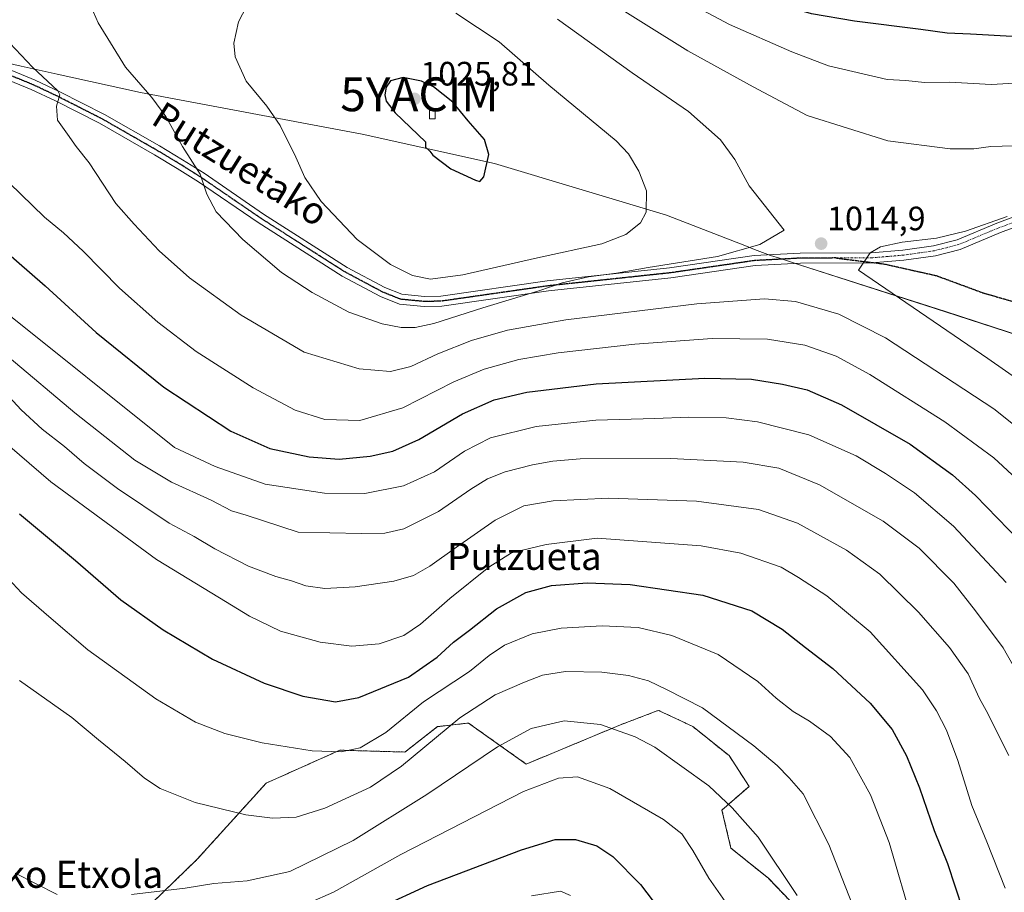
# Model space of a CAD drawing. Units: metres. Extents: x 606871 to 610301, y 4766282 to 4768649.
# Drawn here: x 608292 to 608584, y 4767884 to 4768142 of the extents above; entities that cross this region are included whole.
import ezdxf
from ezdxf.enums import TextEntityAlignment as Align

# ---------------------------------------------------------------- set-up
doc = ezdxf.new("R2010")
doc.units = ezdxf.units.M
doc.header["$MEASUREMENT"] = 0
for name, pattern in [('TRAZO_Y_PUNTO', [1, 0.5, -0.25, 0, -0.25]), ('TRAZOS', [0.75, 0.5, -0.25]), ('TRAZOS2', [0.375, 0.25, -0.125]), ('TRAZOSX2', [1.5, 1, -0.5])]:
    doc.linetypes.add(name, pattern=pattern)
doc.layers.get('0').update_dxf_attribs({"lineweight": 5})
for name, color, linetype, lineweight in [('Arbolado forestal', 92, 'TRAZOS', 0), ('Arbolado forestal CxS', 92, 'Continuous', 0), ('Camino', 19, 'Continuous', 0), ('Camino Cxs', 19, 'Continuous', 0), ('Camino eje', 39, 'TRAZO_Y_PUNTO', 13), ('Carátula', 7, 'Continuous', 5), ('Comarca', 2, 'Continuous', 13), ('Comarca CxS', 133, 'Continuous', 0), ('Curva de nivel maestra', 36, 'Continuous', 30), ('Curva de nivel normal', 36, 'Continuous', 0), ('Edificación ligera', 1, 'Continuous', 0), ('Edificación ligera Cxs', 1, 'Continuous', 0), ('Municipio', 9, 'Continuous', 13), ('Municipio CxS', 142, 'Continuous', 0), ('Pastizal CxS', 92, 'Continuous', 0), ('Punto de cota en terreno', 7, 'Continuous', 0), ('Ruta', 19, 'TRAZOS2', 30), ('Rótulo de punto de cota en terreno', 19, 'Continuous', 0), ('Senda', 19, 'TRAZOSX2', 0), ('Texto cartográfico', 19, 'Continuous', 0), ('Yacimiento arqueológico puntual', 7, 'Continuous', 0)]:
    doc.layers.add(name, color=color, linetype=linetype, lineweight=lineweight)
doc.styles.add('Arial', font='txt', dxfattribs={"height": 0.2})

# ---------------------------------------------------------------- blocks, each defined once
blk = doc.blocks.new('*U152')
at = {"layer": 'Arbolado forestal CxS', "color": 92, "linetype": 'Continuous', "lineweight": 0}
blk.add_polyline3d([(608328.1, 4767877.89, 959.25), (608344.72, 4767893.97, 961.68), (608365.09, 4767916.48, 967.08), (608386.9, 4767926.24, 970), (608406.2, 4767925.7, 966.04), (608415.85, 4767933.21, 965.62), (608423.99, 4767934.17, 963.82), (608424.5, 4767934.23, 963.71), (608424.96, 4767934.28, 963.61), (608442.08, 4767922.13, 957.03), (608469.99, 4767933.75, 960.38), (608479.31, 4767937.3, 962.44), (608479.96, 4767937.55, 962.57), (608481.24, 4767938.04, 962.81), (608486.59, 4767935.5, 962.74), (608487.06, 4767935.28, 962.74), (608488.49, 4767934.61, 962.73), (608491.43, 4767933.21, 962.71), (608502.15, 4767924.63, 962.57), (608508.05, 4767915.51, 961.77), (608500.01, 4767908.54, 959.23), (608502.69, 4767897.27, 957.31), (608513.75, 4767888.33, 958.71), (608526.62, 4767874.92, 959.83)], dxfattribs=at)
blk = doc.blocks.new('*U155')
at = {"layer": 'Curva de nivel normal', "color": 36, "linetype": 'Continuous', "lineweight": 0}
blk.add_polyline3d([(608286.61, 4768033.47, 985), (608292.61, 4768026.96, 985), (608298.84, 4768021.23, 985), (608305.44, 4768016.12, 985), (608311.22, 4768011.13, 985), (608321.08, 4768003.66, 985), (608336.36, 4767993.39, 985), (608343.76, 4767989.45, 985), (608349.89, 4767985.86, 985), (608359.92, 4767980.73, 985), (608367.94, 4767977.68, 985), (608372.63, 4767976.39, 985), (608376.83, 4767974.9, 985), (608382.52, 4767974.12, 985), (608391.49, 4767974.62, 985), (608402.92, 4767976.22, 985), (608408.72, 4767977.98, 985), (608413.55, 4767980.73, 985), (608421.44, 4767986.35, 985), (608432.85, 4767994.29, 985), (608441.34, 4767998.52, 985), (608450.09, 4768000.04, 985), (608466.4, 4768000.84, 985), (608492.48, 4767999.92, 985), (608510.88, 4767997.46, 985), (608522.36, 4767993.46, 985), (608536.86, 4767985.47, 985), (608546.77, 4767978.38, 985), (608558.15, 4767967.1, 985), (608567.38, 4767956.66, 985), (608572.88, 4767948.84, 985), (608576.21, 4767941.51, 985), (608578.22, 4767937.98, 985), (608584.95, 4767924.7, 985)], dxfattribs=at)
blk = doc.blocks.new('*U162')
at = {"layer": 'Curva de nivel normal', "color": 36, "linetype": 'Continuous', "lineweight": 0}
blk.add_polyline3d([(608584.4, 4768084.19, 1015), (608572.11, 4768079.84, 1015), (608563.54, 4768077.81, 1015), (608553.36, 4768076.57, 1015), (608546.96, 4768075.23, 1015), (608543.92, 4768073.47, 1015), (608540.48, 4768068.34, 1015), (608578.75, 4768042.21, 1015), (608589.18, 4768034.89, 1015)], dxfattribs=at)
blk = doc.blocks.new('*U176')
at = {"layer": 'Curva de nivel normal', "color": 36, "linetype": 'Continuous', "lineweight": 0}
for points in [[(608586.33, 4768105.13, 1010), (608579.65, 4768104.91, 1010), (608574.57, 4768104.24, 1010), (608567.52, 4768104.2, 1010), (608549.14, 4768106.62, 1010), (608525.24, 4768114.09, 1010), (608509.24, 4768122.57, 1010), (608489.88, 4768133.23, 1010), (608464.46, 4768149.17, 1010), (608434.92, 4768166.13, 1010), (608420.04, 4768172.73, 1010), (608401.96, 4768177.53, 1010), (608369.6, 4768184.48, 1010), (608350.27, 4768189.39, 1010), (608327.3, 4768194.8, 1010), (608305.4, 4768197.87, 1010), (608288.22, 4768197, 1010)], [(608289.28, 4768135.51, 1010), (608295.99, 4768128.38, 1010), (608303.48, 4768121.37, 1010), (608304.07, 4768120.18, 1010), (608303.04, 4768116.87, 1010), (608303.38, 4768112.65, 1010), (608306.33, 4768108.56, 1010), (608308.84, 4768104.91, 1010), (608312.73, 4768100.04, 1010), (608320.58, 4768088, 1010), (608326, 4768081.9, 1010), (608333.42, 4768073.99, 1010), (608342.45, 4768066.02, 1010), (608357.75, 4768055, 1010), (608376.41, 4768044.08, 1010), (608392.6, 4768039.14, 1010), (608401.96, 4768038.35, 1010), (608407.93, 4768039.78, 1010), (608415.95, 4768043.54, 1010), (608425.86, 4768047.48, 1010), (608436.5, 4768050.57, 1010), (608453.8, 4768053.56, 1010), (608492.55, 4768058.36, 1010), (608512.57, 4768059.81, 1010), (608521.82, 4768059, 1010), (608534.57, 4768055.32, 1010), (608548.39, 4768048.26, 1010), (608580.47, 4768027.23, 1010), (608591.7, 4768018.28, 1010)]]:
    blk.add_polyline3d(points, dxfattribs=at)
blk = doc.blocks.new('*U180')
at = {"layer": 'Curva de nivel normal', "color": 36, "linetype": 'Continuous', "lineweight": 0}
blk.add_polyline3d([(608363.44, 4767874.72, 955), (608385.04, 4767884.21, 955), (608404.99, 4767895.37, 955), (608441.26, 4767913.99, 955), (608451.61, 4767917.94, 955), (608457.23, 4767918.36, 955), (608466.88, 4767914.88, 955), (608482.74, 4767905.69, 955), (608488.17, 4767901.46, 955), (608491.4, 4767896.52, 955), (608496.1, 4767888.41, 955), (608503.03, 4767878.49, 955)], dxfattribs=at)
blk = doc.blocks.new('*U183')
at = {"layer": 'Curva de nivel normal', "color": 36, "linetype": 'Continuous', "lineweight": 0}
blk.add_polyline3d([(608292.09, 4767946.83, 965), (608307.61, 4767935.96, 965), (608315.47, 4767929.35, 965), (608323.35, 4767922.89, 965), (608329.1, 4767917.93, 965), (608333.75, 4767914.91, 965), (608344.05, 4767910.77, 965), (608359.07, 4767907.14, 965), (608366.99, 4767906.11, 965), (608374.01, 4767906.44, 965), (608382.49, 4767909.12, 965), (608395.98, 4767915.3, 965), (608405.16, 4767921.49, 965), (608422.48, 4767935.86, 965), (608432.88, 4767942.58, 965), (608441.55, 4767946.4, 965), (608446.91, 4767948.43, 965), (608453.73, 4767949.51, 965), (608464.5, 4767949.32, 965), (608472.36, 4767948.36, 965), (608478.24, 4767946.74, 965), (608483.62, 4767944.25, 965), (608494.27, 4767938.74, 965), (608509.44, 4767927.56, 965), (608516.32, 4767921.73, 965), (608519.88, 4767918.04, 965), (608524.07, 4767913.36, 965), (608531.7, 4767898.33, 965), (608541.51, 4767873.15, 965)], dxfattribs=at)
blk = doc.blocks.new('*U190')
at = {"layer": 'Curva de nivel normal', "color": 36, "linetype": 'Continuous', "lineweight": 0}
blk.add_polyline3d([(608284.9, 4767981.14, 970), (608292.66, 4767972.85, 970), (608300.76, 4767965.8, 970), (608312.36, 4767955.9, 970), (608332.48, 4767941.4, 970), (608344.2, 4767934.56, 970), (608352.89, 4767931.2, 970), (608363.93, 4767928.45, 970), (608378.77, 4767926.01, 970), (608387.28, 4767925.72, 970), (608392.95, 4767926.99, 970), (608400.53, 4767931.52, 970), (608411.68, 4767940.53, 970), (608425.33, 4767949.52, 970), (608431.13, 4767954.28, 970), (608435.68, 4767957.33, 970), (608443.87, 4767960.64, 970), (608452.42, 4767962.4, 970), (608464.59, 4767963.09, 970), (608475.25, 4767962.52, 970), (608485.18, 4767960.17, 970), (608498.92, 4767954.53, 970), (608510.64, 4767946.59, 970), (608516.05, 4767941.68, 970), (608521.11, 4767937.74, 970), (608525.9, 4767934.81, 970), (608532.19, 4767930.28, 970), (608537.83, 4767924.09, 970), (608544.02, 4767913.04, 970), (608549.54, 4767898.94, 970), (608556.72, 4767874.22, 970)], dxfattribs=at)
blk = doc.blocks.new('*U196')
at = {"layer": 'Curva de nivel normal', "color": 36, "linetype": 'Continuous', "lineweight": 0}
blk.add_polyline3d([(608285.57, 4768019.14, 980), (608301.34, 4768005.69, 980), (608332.67, 4767982.68, 980), (608351.31, 4767971.34, 980), (608360.15, 4767965.88, 980), (608369.36, 4767961.5, 980), (608381.11, 4767958.22, 980), (608390.47, 4767957.03, 980), (608398.59, 4767957.68, 980), (608405.82, 4767960.2, 980), (608410.82, 4767963.52, 980), (608419.48, 4767971.16, 980), (608430.99, 4767980.4, 980), (608437.7, 4767984.61, 980), (608447.95, 4767987.07, 980), (608463.07, 4767989.01, 980), (608493.83, 4767986.77, 980), (608505.65, 4767984.6, 980), (608517.59, 4767980.4, 980), (608522.65, 4767977.32, 980), (608531.1, 4767971.91, 980), (608543.91, 4767961.23, 980), (608559.34, 4767944.06, 980), (608563.55, 4767937.85, 980), (608566.44, 4767932.13, 980), (608569.88, 4767923.18, 980), (608573.97, 4767909.86, 980), (608578.42, 4767899.16, 980), (608583.84, 4767885.39, 980)], dxfattribs=at)
blk = doc.blocks.new('*U212')
at = {"layer": 'Curva de nivel normal', "color": 36, "linetype": 'Continuous', "lineweight": 0}
blk.add_polyline3d([(608289.01, 4768042.42, 990), (608308.44, 4768026.04, 990), (608326.28, 4768012.03, 990), (608337.09, 4768005.54, 990), (608348.88, 4768000.22, 990), (608354.82, 4767997.13, 990), (608359.21, 4767995.83, 990), (608374.6, 4767990.78, 990), (608393.35, 4767990.35, 990), (608400.26, 4767990.51, 990), (608405.88, 4767991.75, 990), (608416.12, 4767996.92, 990), (608425.69, 4768003.52, 990), (608430.62, 4768006.52, 990), (608435.81, 4768008.6, 990), (608443.98, 4768010.73, 990), (608449.93, 4768011.78, 990), (608458.03, 4768012.5, 990), (608484.84, 4768012.6, 990), (608506.3, 4768011.48, 990), (608516.9, 4768009.72, 990), (608528.92, 4768004.8, 990), (608547.76, 4767994.05, 990), (608558.36, 4767986.05, 990), (608568.68, 4767975.65, 990), (608575.08, 4767967.52, 990), (608583.28, 4767956.52, 990), (608590.49, 4767943.86, 990)], dxfattribs=at)
blk = doc.blocks.new('*U234')
at = {"layer": 'Curva de nivel normal', "color": 36, "linetype": 'Continuous', "lineweight": 0}
blk.add_polyline3d([(608285.91, 4768057.44, 995), (608337.94, 4768015.85, 995), (608350.04, 4768010.19, 995), (608364.83, 4768004.99, 995), (608382.39, 4768002.28, 995), (608394.33, 4768002.22, 995), (608405.8, 4768004.48, 995), (608414.92, 4768008.62, 995), (608423.82, 4768014.7, 995), (608431.49, 4768018.64, 995), (608445.02, 4768022.06, 995), (608462.69, 4768023.96, 995), (608480.11, 4768024.37, 995), (608490.14, 4768024.76, 995), (608501.31, 4768024.56, 995), (608510.52, 4768023.43, 995), (608525.74, 4768019.59, 995), (608539.71, 4768013.32, 995), (608548.46, 4768008.14, 995), (608556.98, 4768002.4, 995), (608568.58, 4767992.58, 995), (608584.13, 4767975.85, 995)], dxfattribs=at)
blk = doc.blocks.new('*U236')
at = {"layer": 'Curva de nivel normal', "color": 36, "linetype": 'Continuous', "lineweight": 0}
blk.add_polyline3d([(608455.19, 4767883.25, 945), (608452.26, 4767884.52, 945), (608443.64, 4767883.17, 945)], dxfattribs=at)
blk = doc.blocks.new('*U241')
at = {"layer": 'Curva de nivel normal', "color": 36, "linetype": 'Continuous', "lineweight": 0}
for points in [[(608290.79, 4767889.82, 960), (608303.26, 4767883.51, 960)], [(608325.3, 4767883.56, 960), (608341.13, 4767885.46, 960), (608349.59, 4767886.76, 960), (608359.53, 4767887.58, 960), (608372.08, 4767890.3, 960), (608390.85, 4767899.56, 960), (608412.63, 4767913.1, 960), (608433.54, 4767927.19, 960), (608443.51, 4767932.62, 960), (608453.35, 4767934.97, 960), (608464.12, 4767933.86, 960), (608474.3, 4767930.16, 960), (608480.13, 4767927.14, 960), (608496.12, 4767915.66, 960), (608503.04, 4767909.18, 960), (608510.73, 4767900.51, 960), (608522.25, 4767883.23, 960)]]:
    blk.add_polyline3d(points, dxfattribs=at)
blk = doc.blocks.new('*U244')
at = {"layer": 'Curva de nivel normal', "color": 36, "linetype": 'Continuous', "lineweight": 0}
for points in [[(608598.75, 4768124.37, 1005), (608579.7, 4768123.26, 1005), (608567.49, 4768123.91, 1005), (608559.98, 4768123.89, 1005), (608554.43, 4768124.43, 1005), (608548.92, 4768124.77, 1005), (608531.57, 4768128.73, 1005), (608520.66, 4768132.93, 1005), (608502.28, 4768140.96, 1005), (608478.66, 4768153.6, 1005), (608461.15, 4768162.51, 1005), (608444.37, 4768171.28, 1005), (608432.23, 4768176.56, 1005), (608413.26, 4768182.86, 1005), (608396.92, 4768187.39, 1005), (608372.96, 4768194.64, 1005), (608348.18, 4768202.31, 1005), (608317.66, 4768209.21, 1005), (608285.42, 4768214.48, 1005)], [(608278.46, 4768104.35, 1005), (608299.48, 4768084.03, 1005), (608305.17, 4768079.4, 1005), (608310.94, 4768073.97, 1005), (608321.73, 4768063.01, 1005), (608333, 4768052.96, 1005), (608344.4, 4768044.27, 1005), (608361.24, 4768033.51, 1005), (608373.7, 4768026.92, 1005), (608382.43, 4768024.12, 1005), (608392.81, 4768023.81, 1005), (608405.6, 4768027.59, 1005), (608420.62, 4768035.22, 1005), (608429.6, 4768039, 1005), (608439.92, 4768041.82, 1005), (608451.58, 4768043.88, 1005), (608474.22, 4768046.45, 1005), (608497.13, 4768048.04, 1005), (608513.54, 4768047.93, 1005), (608524.57, 4768046.09, 1005), (608533.8, 4768042.88, 1005), (608543.83, 4768037.41, 1005), (608566.02, 4768023.38, 1005), (608580.52, 4768012.75, 1005), (608587.21, 4768006.51, 1005)]]:
    blk.add_polyline3d(points, dxfattribs=at)
blk = doc.blocks.new('*U249')
at = {"layer": 'Curva de nivel maestra', "color": 36, "linetype": 'Continuous', "lineweight": 30}
blk.add_polyline3d([(608292.12, 4767996.16, 975), (608308.65, 4767982.35, 975), (608322.12, 4767970.71, 975), (608334.59, 4767961.84, 975), (608349.27, 4767953.19, 975), (608364.53, 4767946.12, 975), (608376.01, 4767942.28, 975), (608385.62, 4767940.6, 975), (608392.59, 4767941.84, 975), (608407.29, 4767947.82, 975), (608415.77, 4767953.75, 975), (608420.59, 4767958.19, 975), (608425.34, 4767961.76, 975), (608433.25, 4767968.07, 975), (608442, 4767972.92, 975), (608449.58, 4767974.95, 975), (608460.14, 4767975.8, 975), (608472.82, 4767975.3, 975), (608494.32, 4767972.13, 975), (608508.9, 4767967.48, 975), (608517.84, 4767962.11, 975), (608524.7, 4767956.6, 975), (608532.79, 4767950.39, 975), (608543.85, 4767940.14, 975), (608550.37, 4767932.33, 975), (608554.62, 4767924.58, 975), (608558.48, 4767915.11, 975), (608562.87, 4767902.5, 975), (608566.76, 4767892.72, 975), (608571.3, 4767878.94, 975)], dxfattribs=at)
blk = doc.blocks.new('*U251')
at = {"layer": 'Curva de nivel maestra', "color": 36, "linetype": 'Continuous', "lineweight": 30}
blk.add_polyline3d([(608385.44, 4767873.54, 950), (608412.91, 4767886.2, 950), (608440.69, 4767896.78, 950), (608450.67, 4767899.83, 950), (608456.66, 4767899.86, 950), (608463.02, 4767897.9, 950), (608467.73, 4767894.75, 950), (608475.95, 4767886.45, 950), (608483.67, 4767876.2, 950)], dxfattribs=at)
blk = doc.blocks.new('*U263')
at = {"layer": 'Curva de nivel maestra', "color": 36, "linetype": 'Continuous', "lineweight": 30}
for points in [[(608585.94, 4768137.5, 1000), (608573.58, 4768138.19, 1000), (608566.68, 4768138.4, 1000), (608558.85, 4768139.51, 1000), (608539.24, 4768141.95, 1000), (608526.57, 4768144.15, 1000), (608517.24, 4768146.79, 1000), (608508.42, 4768150.1, 1000), (608490.6, 4768158.26, 1000), (608463, 4768171.54, 1000), (608425.9, 4768187.77, 1000), (608405.63, 4768195.31, 1000), (608384.07, 4768202.1, 1000), (608354.24, 4768212.82, 1000), (608334.8, 4768218.35, 1000), (608311.98, 4768223.2, 1000), (608286.16, 4768228.18, 1000)], [(608275.75, 4768084.47, 1000), (608299.73, 4768063.63, 1000), (608314.76, 4768049.82, 1000), (608334.83, 4768033.68, 1000), (608354.68, 4768020.66, 1000), (608366.23, 4768015.57, 1000), (608377.85, 4768013.1, 1000), (608386.71, 4768012.42, 1000), (608395.86, 4768013.27, 1000), (608402.59, 4768014.71, 1000), (608410.26, 4768018.22, 1000), (608423.26, 4768025.81, 1000), (608432.59, 4768029.92, 1000), (608442.31, 4768032.2, 1000), (608462.81, 4768034.71, 1000), (608494.93, 4768036.38, 1000), (608508.75, 4768036.07, 1000), (608517.99, 4768034.6, 1000), (608525.29, 4768032.85, 1000), (608535.43, 4768028.41, 1000), (608555.68, 4768016.84, 1000), (608568.21, 4768007.75, 1000), (608575.06, 4768001.58, 1000), (608597.84, 4767978.13, 1000)]]:
    blk.add_polyline3d(points, dxfattribs=at)
blk = doc.blocks.new('5PATER')
at = {"layer": 'Carátula', "linetype": 'Continuous', "lineweight": 5}
h = blk.add_hatch(color=250, dxfattribs=at)
edge = h.paths.add_edge_path()
edge.add_ellipse((0, 0.01), major_axis=(-1.33, -1.34), ratio=0.999422, start_angle=0, end_angle=360)
blk = doc.blocks.new('5YACIM')
blk.add_text('5YACIM', height=10).set_placement((0, 0), align=Align.MIDDLE_CENTER)

msp = doc.modelspace()

# ---------------------------------------------------------------- linework, layer by layer
at = {"layer": 'Arbolado forestal', "color": 92, "linetype": 'TRAZOS', "lineweight": 0}
msp.add_polyline3d([(608526.62, 4767874.92, 959.83), (608513.75, 4767888.33, 958.71), (608502.69, 4767897.27, 957.31), (608500.01, 4767908.54, 959.23), (608508.05, 4767915.51, 961.77), (608502.15, 4767924.63, 962.57), (608491.43, 4767933.21, 962.71), (608488.49, 4767934.61, 962.73), (608487.06, 4767935.28, 962.74), (608486.59, 4767935.5, 962.74), (608481.24, 4767938.04, 962.81), (608479.96, 4767937.55, 962.57), (608479.31, 4767937.3, 962.44), (608469.99, 4767933.75, 960.38), (608442.08, 4767922.13, 957.03), (608424.96, 4767934.28, 963.61), (608424.5, 4767934.23, 963.71), (608423.99, 4767934.17, 963.82), (608415.85, 4767933.21, 965.62), (608406.2, 4767925.7, 966.04), (608386.9, 4767926.24, 970), (608365.09, 4767916.48, 967.08), (608344.72, 4767893.97, 961.68), (608328.1, 4767877.89, 959.25)], dxfattribs=at)
at = {"layer": 'Camino', "color": 19, "linetype": 'Continuous', "lineweight": 0}
for points in [[(608284.47, 4768129.56, 1008.07), (608296.73, 4768124.56, 1009.4), (608304.06, 4768121.1, 1010.21), (608317.25, 4768114.41, 1011.5), (608333.56, 4768105.07, 1013.53), (608340.38, 4768101, 1014.45), (608346.76, 4768096.97, 1015.19), (608364.35, 4768084.92, 1016.51), (608389.09, 4768069.14, 1017.6), (608400.22, 4768063.19, 1017.44), (608405.27, 4768061.16, 1017.76), (608412.02, 4768060.52, 1017.82), (608416.84, 4768060.63, 1017.67), (608448.32, 4768065.14, 1015.75), (608484.47, 4768068.98, 1014.42), (608509.53, 4768072.63, 1014.32), (608523.15, 4768073.36, 1014.4), (608544.22, 4768073.46, 1015.01), (608553.52, 4768074.23, 1015.2), (608562.68, 4768075.53, 1015.08), (608569.61, 4768077.31, 1015.08), (608581.39, 4768082.23, 1014.87), (608608.61, 4768092.33, 1015.04)], [(608609.58, 4768089.49, 1015.45), (608582.49, 4768079.44, 1015.21), (608570.57, 4768074.46, 1015.41), (608563.27, 4768072.59, 1015.52), (608553.85, 4768071.24, 1015.48), (608544.35, 4768070.46, 1015.13), (608523.23, 4768070.36, 1013.93), (608509.83, 4768069.64, 1013.68), (608484.85, 4768066.01, 1013.47), (608448.69, 4768062.16, 1014.39), (608417.08, 4768057.63, 1016.58), (608411.91, 4768057.51, 1016.92), (608404.55, 4768058.22, 1017.27), (608398.95, 4768060.47, 1017.22), (608387.57, 4768066.55, 1017.11), (608362.7, 4768082.42, 1016.1), (608345.11, 4768094.47, 1014.79), (608338.81, 4768098.44, 1014.06), (608332.04, 4768102.48, 1013.18), (608315.82, 4768111.77, 1011.25), (608302.74, 4768118.4, 1009.93), (608295.52, 4768121.81, 1009.16), (608283.25, 4768126.82, 1007.84)]]:
    msp.add_polyline3d(points, dxfattribs=at)
at = {"layer": 'Camino Cxs', "color": 19, "linetype": 'Continuous', "lineweight": 0}
for points in [[(608284.47, 4768129.56, 1008.07), (608296.73, 4768124.56, 1009.4), (608304.06, 4768121.1, 1010.21), (608317.25, 4768114.41, 1011.5), (608333.56, 4768105.07, 1013.53), (608340.38, 4768101, 1014.45), (608346.76, 4768096.97, 1015.19), (608364.35, 4768084.92, 1016.51), (608389.09, 4768069.14, 1017.6), (608400.22, 4768063.19, 1017.44), (608405.27, 4768061.16, 1017.76), (608412.02, 4768060.52, 1017.82), (608416.84, 4768060.63, 1017.67), (608448.32, 4768065.14, 1015.75), (608484.47, 4768068.98, 1014.42), (608509.53, 4768072.63, 1014.32), (608523.15, 4768073.36, 1014.4), (608544.22, 4768073.46, 1015.01), (608553.52, 4768074.23, 1015.2), (608562.68, 4768075.53, 1015.08), (608569.61, 4768077.31, 1015.08), (608581.39, 4768082.23, 1014.87), (608608.61, 4768092.33, 1015.04)], [(608609.58, 4768089.49, 1015.45), (608582.49, 4768079.44, 1015.21), (608570.57, 4768074.46, 1015.41), (608563.27, 4768072.59, 1015.52), (608553.85, 4768071.24, 1015.48), (608544.35, 4768070.46, 1015.13), (608523.23, 4768070.36, 1013.93), (608509.83, 4768069.64, 1013.68), (608484.85, 4768066.01, 1013.47), (608448.69, 4768062.16, 1014.39), (608417.08, 4768057.63, 1016.58), (608411.91, 4768057.51, 1016.92), (608404.55, 4768058.22, 1017.27), (608398.95, 4768060.47, 1017.22), (608387.57, 4768066.55, 1017.11), (608362.7, 4768082.42, 1016.1), (608345.11, 4768094.47, 1014.79), (608338.81, 4768098.44, 1014.06), (608332.04, 4768102.48, 1013.18), (608315.82, 4768111.77, 1011.25), (608302.74, 4768118.4, 1009.93), (608295.52, 4768121.81, 1009.16), (608283.25, 4768126.82, 1007.84)]]:
    msp.add_polyline3d(points, dxfattribs=at)
at = {"layer": 'Camino eje', "color": 39, "linetype": 'TRAZO_Y_PUNTO', "lineweight": 13}
for points in [[(608533.73, 4768071.91, 1014.62), (608523.19, 4768071.86, 1014.17), (608509.68, 4768071.14, 1014), (608497.15, 4768069.31, 1014.12), (608484.66, 4768067.5, 1013.88), (608466.58, 4768065.57, 1014.61), (608448.51, 4768063.65, 1015), (608416.96, 4768059.13, 1017.17), (608411.97, 4768059.02, 1017.39), (608408.59, 4768059.34, 1017.52), (608404.91, 4768059.69, 1017.52), (608399.59, 4768061.83, 1017.34), (608388.33, 4768067.85, 1017.33), (608375.9, 4768075.78, 1016.98), (608363.53, 4768083.67, 1016.25), (608345.94, 4768095.72, 1014.98), (608342.75, 4768097.74, 1014.55), (608339.6, 4768099.72, 1014.23), (608332.8, 4768103.78, 1013.28), (608316.54, 4768113.09, 1011.3), (608303.4, 4768119.75, 1010.05), (608296.13, 4768123.19, 1009.16), (608290, 4768125.69, 1008.64)], [(608609.1, 4768090.91, 1015.24), (608581.94, 4768080.84, 1015.03), (608570.09, 4768075.89, 1015.25), (608566.44, 4768074.95, 1015.24), (608562.98, 4768074.06, 1015.3), (608558.27, 4768073.39, 1015.36), (608553.69, 4768072.74, 1015.35), (608549.04, 4768072.35, 1015.25), (608544.29, 4768071.96, 1015.07), (608533.73, 4768071.91, 1014.62)]]:
    msp.add_polyline3d(points, dxfattribs=at)
at = {"layer": 'Comarca', "color": 2, "linetype": 'Continuous', "lineweight": 13}
for points in [[(608566.16, 4768056.03, 1016.1), (608523.02, 4768069.9, 1013.85), (608517.03, 4768071.83, 1014.02), (608514.39, 4768072.67, 1014.14), (608509.69, 4768074.46, 1014.68), (608507.25, 4768075.38, 1015.15), (608483.64, 4768084.63, 1019.17), (608432.65, 4768099.89, 1024.81), (608393.56, 4768108.56, 1023.27), (608327.88, 4768120.85, 1014.59), (608303.24, 4768126.32, 1010.86), (608292.57, 4768128.7, 1009.15), (608288.28, 4768129.65, 1008.6), (608281.21, 4768130.74, 1007.78), (608232.55, 4768138.25, 1000.92), (608175.64, 4768129.81, 990.27), (608127.99, 4768122.25, 982.92)], [(608566.16, 4768056.03, 1016.1), (608523.02, 4768069.9, 1013.85), (608517.03, 4768071.83, 1014.02), (608514.39, 4768072.67, 1014.14), (608509.69, 4768074.46, 1014.68), (608507.25, 4768075.38, 1015.15), (608483.64, 4768084.63, 1019.17), (608432.65, 4768099.89, 1024.81), (608393.56, 4768108.56, 1023.27), (608327.88, 4768120.85, 1014.59), (608303.24, 4768126.32, 1010.86), (608292.57, 4768128.7, 1009.15), (608288.28, 4768129.65, 1008.6), (608281.21, 4768130.74, 1007.78), (608232.55, 4768138.25, 1000.92), (608175.64, 4768129.81, 990.27), (608127.99, 4768122.25, 982.92)], [(608617.03, 4768039.49, 1023.91), (608566.16, 4768056.03, 1016.1)], [(608617.03, 4768039.49, 1023.91), (608566.16, 4768056.03, 1016.1)]]:
    msp.add_polyline3d(points, dxfattribs=at)
at = {"layer": 'Comarca CxS', "color": 133, "linetype": 'Continuous', "lineweight": 0}
for points in [[(608127.99, 4768122.25, 982.92), (608175.64, 4768129.81, 990.27), (608232.55, 4768138.25, 1000.92), (608281.21, 4768130.74, 1007.78), (608288.28, 4768129.65, 1008.6), (608292.57, 4768128.7, 1009.15), (608303.24, 4768126.32, 1010.86), (608327.88, 4768120.85, 1014.59), (608393.56, 4768108.56, 1023.27), (608432.65, 4768099.89, 1024.81), (608483.64, 4768084.63, 1019.17), (608507.25, 4768075.38, 1015.15), (608509.69, 4768074.46, 1014.68), (608514.39, 4768072.67, 1014.14), (608517.03, 4768071.83, 1014.02), (608523.02, 4768069.9, 1013.85), (608566.16, 4768056.03, 1016.1), (608617.03, 4768039.49, 1023.91)], [(608617.03, 4768039.49, 1023.91), (608566.16, 4768056.03, 1016.1), (608523.02, 4768069.9, 1013.85), (608517.03, 4768071.83, 1014.02), (608514.39, 4768072.67, 1014.14), (608509.69, 4768074.46, 1014.68), (608507.25, 4768075.38, 1015.15), (608483.64, 4768084.63, 1019.17), (608432.65, 4768099.89, 1024.81), (608393.56, 4768108.56, 1023.27), (608327.88, 4768120.85, 1014.59), (608303.24, 4768126.32, 1010.86), (608292.57, 4768128.7, 1009.15), (608288.28, 4768129.65, 1008.6), (608281.21, 4768130.74, 1007.78), (608232.55, 4768138.25, 1000.92), (608175.64, 4768129.81, 990.27), (608127.99, 4768122.25, 982.92)], [(608127.99, 4768122.25, 982.92), (608175.64, 4768129.81, 990.27), (608232.55, 4768138.25, 1000.92), (608281.21, 4768130.74, 1007.78), (608288.28, 4768129.65, 1008.6), (608292.57, 4768128.69, 1009.15), (608303.24, 4768126.32, 1010.86), (608327.88, 4768120.85, 1014.59), (608393.56, 4768108.56, 1023.27), (608432.65, 4768099.89, 1024.81), (608483.64, 4768084.63, 1019.17), (608507.25, 4768075.38, 1015.15), (608509.69, 4768074.46, 1014.68), (608514.39, 4768072.67, 1014.14), (608517.03, 4768071.83, 1014.02), (608523.02, 4768069.9, 1013.85), (608566.16, 4768056.02, 1016.1), (608617.03, 4768039.49, 1023.91)], [(608617.03, 4768039.49, 1023.91), (608566.16, 4768056.02, 1016.1), (608523.02, 4768069.9, 1013.85), (608517.03, 4768071.83, 1014.02), (608514.39, 4768072.67, 1014.14), (608509.69, 4768074.46, 1014.68), (608507.25, 4768075.38, 1015.15), (608483.64, 4768084.63, 1019.17), (608432.65, 4768099.89, 1024.81), (608393.56, 4768108.56, 1023.27), (608327.88, 4768120.85, 1014.59), (608303.24, 4768126.32, 1010.86), (608292.57, 4768128.69, 1009.15), (608288.28, 4768129.65, 1008.6), (608281.21, 4768130.74, 1007.78), (608232.55, 4768138.25, 1000.92), (608175.64, 4768129.81, 990.27), (608127.99, 4768122.25, 982.92)]]:
    msp.add_polyline3d(points, dxfattribs=at)
at = {"layer": 'Curva de nivel maestra', "color": 36, "linetype": 'Continuous', "lineweight": 30}
msp.add_polyline3d([(608428.39, 4768094.55, 1025), (608429.58, 4768095.94, 1025), (608431.03, 4768102.49, 1025), (608429.74, 4768106.98, 1025), (608424.89, 4768112.47, 1025), (608420.32, 4768118.06, 1025), (608414.68, 4768122.59, 1025), (608411.12, 4768124.26, 1025), (608405.68, 4768125.28, 1025), (608401.96, 4768124.37, 1025), (608400.6, 4768122.42, 1025), (608400.21, 4768120.18, 1025), (608400.6, 4768118.32, 1025), (608403.26, 4768114.87, 1025), (608412.23, 4768106.27, 1025), (608412.28, 4768104.7, 1025), (608413.53, 4768103.57, 1025), (608414.42, 4768102.32, 1025), (608419.77, 4768098.29, 1025), (608427.05, 4768094.93, 1025), (608428.39, 4768094.55, 1025)], dxfattribs=at)
at = {"layer": 'Curva de nivel normal', "color": 36, "linetype": 'Continuous', "lineweight": 0}
for points in [[(608311.21, 4768151.06, 1015), (608315.4, 4768141.46, 1015), (608323.46, 4768128.38, 1015), (608331.24, 4768119.38, 1015), (608335.41, 4768113.77, 1015), (608340.38, 4768104.87, 1015), (608345.54, 4768096.72, 1015), (608347.51, 4768090.8, 1015), (608350.34, 4768085.61, 1015), (608358.21, 4768077.4, 1015), (608369.66, 4768067.57, 1015)], [(608359.32, 4768146.33, 1020), (608356.94, 4768141.78, 1020), (608355.58, 4768135.5, 1020), (608355.92, 4768131.45, 1020), (608359.16, 4768124.24, 1020), (608365.3, 4768116.87, 1020), (608369.24, 4768111.13, 1020), (608373.9, 4768101.76, 1020), (608376.51, 4768095.74, 1020), (608381.42, 4768088.67, 1020), (608392.04, 4768077.42, 1020), (608401.89, 4768070.01, 1020), (608408.4, 4768066.75, 1020), (608413.74, 4768065.65, 1020)], [(608369.66, 4768067.57, 1015), (608378.68, 4768061.71, 1015), (608389.63, 4768055.88, 1015), (608399.42, 4768052.44, 1015), (608405.08, 4768051.34, 1015), (608409.17, 4768051.3, 1015), (608414.71, 4768052.56, 1015), (608429.26, 4768057.19, 1015), (608445.8, 4768062.14, 1015), (608452.77, 4768064.56, 1015), (608460.53, 4768066.3, 1015), (608468.76, 4768067.37, 1015), (608478.21, 4768069.12, 1015), (608498.73, 4768072.33, 1015), (608511.24, 4768075.86, 1015), (608518.48, 4768080.13, 1015), (608508.1, 4768093.3, 1015), (608503.83, 4768101.04, 1015), (608499.55, 4768106.9, 1015), (608490.11, 4768115.3, 1015), (608473.43, 4768126.73, 1015), (608451.35, 4768142.6, 1015)], [(608413.74, 4768065.65, 1020), (608423.32, 4768066.9, 1020), (608445.42, 4768071.91, 1020), (608464.44, 4768076.12, 1020), (608471.55, 4768078.87, 1020), (608475.89, 4768082.31, 1020), (608477.58, 4768085.49, 1020), (608477.72, 4768091.79, 1020), (608475.39, 4768097.64, 1020), (608472.33, 4768102.71, 1020), (608468.66, 4768106.58, 1020), (608448.79, 4768123.08, 1020), (608434.11, 4768135.86, 1020), (608421.23, 4768144.34, 1020)]]:
    msp.add_polyline3d(points, dxfattribs=at)
at = {"layer": 'Edificación ligera', "color": 1, "linetype": 'Continuous', "lineweight": 0}
msp.add_polyline3d([(608415.17, 4768113.07, 1025.92), (608413.42, 4768113.07, 1026.23), (608413.42, 4768115.52, 1026.92), (608415.17, 4768115.52, 1026.29), (608415.17, 4768113.07, 1025.92)], dxfattribs=at)
at = {"layer": 'Edificación ligera Cxs', "color": 1, "linetype": 'Continuous', "lineweight": 0}
msp.add_polyline3d([(608415.17, 4768113.07, 1025.92), (608413.42, 4768113.07, 1026.23), (608413.42, 4768115.52, 1026.92), (608415.17, 4768115.52, 1026.29), (608415.17, 4768113.07, 1025.92)], close=True, dxfattribs=at)
at = {"layer": 'Municipio', "color": 9, "linetype": 'Continuous', "lineweight": 13}
for points in [[(608566.16, 4768056.03, 1016.1), (608523.02, 4768069.9, 1013.85), (608517.03, 4768071.83, 1014.02), (608514.39, 4768072.67, 1014.14), (608509.69, 4768074.46, 1014.68), (608507.25, 4768075.38, 1015.15), (608483.64, 4768084.63, 1019.17), (608432.65, 4768099.89, 1024.81), (608393.56, 4768108.56, 1023.27), (608327.88, 4768120.85, 1014.59), (608303.24, 4768126.32, 1010.86), (608292.57, 4768128.7, 1009.15), (608288.28, 4768129.65, 1008.6), (608281.21, 4768130.74, 1007.78), (608232.55, 4768138.25, 1000.92), (608175.64, 4768129.81, 990.27), (608127.99, 4768122.25, 982.92)], [(608566.16, 4768056.03, 1016.1), (608523.02, 4768069.9, 1013.85), (608517.03, 4768071.83, 1014.02), (608514.39, 4768072.67, 1014.14), (608509.69, 4768074.46, 1014.68), (608507.25, 4768075.38, 1015.15), (608483.64, 4768084.63, 1019.17), (608432.65, 4768099.89, 1024.81), (608393.56, 4768108.56, 1023.27), (608327.88, 4768120.85, 1014.59), (608303.24, 4768126.32, 1010.86), (608292.57, 4768128.7, 1009.15), (608288.28, 4768129.65, 1008.6), (608281.21, 4768130.74, 1007.78), (608232.55, 4768138.25, 1000.92), (608175.64, 4768129.81, 990.27), (608127.99, 4768122.25, 982.92)], [(608617.03, 4768039.49, 1023.91), (608566.16, 4768056.03, 1016.1)], [(608617.03, 4768039.49, 1023.91), (608566.16, 4768056.03, 1016.1)]]:
    msp.add_polyline3d(points, dxfattribs=at)
at = {"layer": 'Municipio CxS', "color": 142, "linetype": 'Continuous', "lineweight": 0}
for points in [[(608617.03, 4768039.49, 1023.91), (608566.16, 4768056.03, 1016.1), (608523.02, 4768069.9, 1013.85), (608517.03, 4768071.83, 1014.02), (608514.39, 4768072.67, 1014.14), (608509.69, 4768074.46, 1014.68), (608507.25, 4768075.38, 1015.15), (608483.64, 4768084.63, 1019.17), (608432.65, 4768099.89, 1024.81), (608393.56, 4768108.56, 1023.27), (608327.88, 4768120.85, 1014.59), (608303.24, 4768126.32, 1010.86), (608292.57, 4768128.7, 1009.15), (608288.28, 4768129.65, 1008.6), (608281.21, 4768130.74, 1007.78), (608232.55, 4768138.25, 1000.92), (608175.64, 4768129.81, 990.27), (608127.99, 4768122.25, 982.92)], [(608127.99, 4768122.25, 982.92), (608175.64, 4768129.81, 990.27), (608232.55, 4768138.25, 1000.92), (608281.21, 4768130.74, 1007.78), (608288.28, 4768129.65, 1008.6), (608292.57, 4768128.7, 1009.15), (608303.24, 4768126.32, 1010.86), (608327.88, 4768120.85, 1014.59), (608393.56, 4768108.56, 1023.27), (608432.65, 4768099.89, 1024.81), (608483.64, 4768084.63, 1019.17), (608507.25, 4768075.38, 1015.15), (608509.69, 4768074.46, 1014.68), (608514.39, 4768072.67, 1014.14), (608517.03, 4768071.83, 1014.02), (608523.02, 4768069.9, 1013.85), (608566.16, 4768056.03, 1016.1), (608617.03, 4768039.49, 1023.91)], [(608617.03, 4768039.49, 1023.91), (608566.16, 4768056.03, 1016.1), (608523.02, 4768069.9, 1013.85), (608517.03, 4768071.83, 1014.02), (608514.39, 4768072.67, 1014.14), (608509.69, 4768074.46, 1014.68), (608507.25, 4768075.38, 1015.15), (608483.64, 4768084.63, 1019.17), (608432.65, 4768099.89, 1024.81), (608393.56, 4768108.56, 1023.27), (608327.88, 4768120.85, 1014.59), (608303.24, 4768126.32, 1010.86), (608292.57, 4768128.7, 1009.15), (608288.28, 4768129.65, 1008.6), (608281.21, 4768130.74, 1007.78), (608232.55, 4768138.25, 1000.92), (608175.64, 4768129.81, 990.27), (608127.99, 4768122.25, 982.92)], [(608127.99, 4768122.25, 982.92), (608175.64, 4768129.81, 990.27), (608232.55, 4768138.25, 1000.92), (608281.21, 4768130.74, 1007.78), (608288.28, 4768129.65, 1008.6), (608292.57, 4768128.7, 1009.15), (608303.24, 4768126.32, 1010.86), (608327.88, 4768120.85, 1014.59), (608393.56, 4768108.56, 1023.27), (608432.65, 4768099.89, 1024.81), (608483.64, 4768084.63, 1019.17), (608507.25, 4768075.38, 1015.15), (608509.69, 4768074.46, 1014.68), (608514.39, 4768072.67, 1014.14), (608517.03, 4768071.83, 1014.02), (608523.02, 4768069.9, 1013.85), (608566.16, 4768056.03, 1016.1), (608617.03, 4768039.49, 1023.91)]]:
    msp.add_polyline3d(points, dxfattribs=at)
at = {"layer": 'Pastizal CxS', "color": 92, "linetype": 'Continuous', "lineweight": 0}
msp.add_polyline3d([(608526.62, 4767874.92, 959.83), (608513.75, 4767888.33, 958.71), (608502.69, 4767897.27, 957.31), (608500.01, 4767908.54, 959.23), (608508.05, 4767915.51, 961.77), (608502.15, 4767924.63, 962.57), (608491.43, 4767933.21, 962.71), (608488.49, 4767934.61, 962.73), (608487.06, 4767935.28, 962.74), (608486.59, 4767935.5, 962.74), (608481.24, 4767938.04, 962.81), (608479.96, 4767937.55, 962.57), (608479.31, 4767937.3, 962.44), (608469.99, 4767933.75, 960.38), (608442.08, 4767922.13, 957.03), (608424.96, 4767934.28, 963.61), (608424.5, 4767934.23, 963.71), (608423.99, 4767934.17, 963.82), (608415.85, 4767933.21, 965.62), (608406.2, 4767925.7, 966.04), (608386.9, 4767926.24, 970), (608365.09, 4767916.48, 967.08), (608344.72, 4767893.97, 961.68), (608328.1, 4767877.89, 959.25)], dxfattribs=at)
msp.add_polyline3d([(608526.62, 4767874.92, 959.83), (608513.75, 4767888.33, 958.71), (608502.69, 4767897.27, 957.31), (608500.01, 4767908.54, 959.23), (608508.05, 4767915.51, 961.77), (608502.15, 4767924.63, 962.57), (608491.43, 4767933.21, 962.71), (608488.49, 4767934.61, 962.73), (608487.06, 4767935.28, 962.74), (608486.59, 4767935.5, 962.74), (608481.24, 4767938.04, 962.81), (608479.96, 4767937.55, 962.57), (608479.31, 4767937.3, 962.44), (608469.99, 4767933.75, 960.38), (608442.08, 4767922.13, 957.03), (608424.96, 4767934.28, 963.61), (608424.5, 4767934.23, 963.71), (608423.99, 4767934.17, 963.82), (608415.85, 4767933.21, 965.62), (608406.2, 4767925.7, 966.04), (608386.9, 4767926.24, 970), (608365.09, 4767916.48, 967.08), (608344.72, 4767893.97, 961.68), (608328.1, 4767877.89, 959.25)], dxfattribs=at)
at = {"layer": 'Ruta', "color": 19, "linetype": 'TRAZOS2', "lineweight": 30}
for points in [[(608533.73, 4768071.91, 1014.62), (608523.19, 4768071.86, 1014.17), (608509.68, 4768071.14, 1014), (608497.15, 4768069.31, 1014.12), (608484.66, 4768067.5, 1013.88), (608466.58, 4768065.57, 1014.61), (608448.51, 4768063.65, 1015), (608416.96, 4768059.13, 1017.17), (608411.97, 4768059.02, 1017.39), (608408.59, 4768059.34, 1017.52), (608404.91, 4768059.69, 1017.52), (608399.59, 4768061.83, 1017.34), (608388.33, 4768067.85, 1017.33), (608375.9, 4768075.78, 1016.98), (608363.53, 4768083.67, 1016.25), (608345.94, 4768095.72, 1014.98), (608342.75, 4768097.74, 1014.55), (608339.6, 4768099.72, 1014.23), (608332.8, 4768103.78, 1013.28), (608316.54, 4768113.09, 1011.3), (608303.4, 4768119.75, 1010.05), (608296.13, 4768123.19, 1009.16), (608290, 4768125.69, 1008.64)], [(608533.73, 4768071.91, 1014.62), (608548.15, 4768070.12, 1015.35), (608563.44, 4768066.7, 1016.29), (608577.61, 4768061.48, 1017.64), (608589.87, 4768058.01, 1018.99)]]:
    msp.add_polyline3d(points, dxfattribs=at)
at = {"layer": 'Senda', "color": 19, "linetype": 'TRAZOSX2', "lineweight": 0}
msp.add_polyline3d([(608533.73, 4768071.91, 1014.62), (608548.15, 4768070.12, 1015.35), (608563.44, 4768066.7, 1016.29), (608577.61, 4768061.48, 1017.64), (608589.87, 4768058.01, 1018.99)], dxfattribs=at)

# ---------------------------------------------------------------- block references
at = {"layer": 'Arbolado forestal CxS', "color": 92, "linetype": 'Continuous', "lineweight": 0}
msp.add_blockref('*U152', (0, 0), dxfattribs=at)
at = {"layer": 'Curva de nivel maestra', "color": 36, "linetype": 'Continuous', "lineweight": 30}
for name in ['*U251', '*U249', '*U263']:
    msp.add_blockref(name, (0, 0), dxfattribs=at)
at = {"layer": 'Curva de nivel normal', "color": 36, "linetype": 'Continuous', "lineweight": 0}
for name in ['*U236', '*U180', '*U241', '*U183', '*U190', '*U196', '*U155', '*U212', '*U234', '*U244', '*U176', '*U162']:
    msp.add_blockref(name, (0, 0), dxfattribs=at)
at = {"layer": 'Punto de cota en terreno', "linetype": 'Continuous', "lineweight": 0}
for p in [(608409, 4768119, 1025.81), (608529.38, 4768076.16, 1014.9)]:
    msp.add_blockref('5PATER', p, dxfattribs=at)
at = {"layer": 'Yacimiento arqueológico puntual', "linetype": 'Continuous', "lineweight": 0}
msp.add_blockref('5YACIM', (608410.5, 4768120.35, 1025.42), dxfattribs=at)

# ---------------------------------------------------------------- texts
at = {"layer": 'Rótulo de punto de cota en terreno', "color": 19, "linetype": 'Continuous', "lineweight": 0, "style": 'Arial'}
for s, p in [('1025,81', (608410.76, 4768120.76)), ('1014,9', (608531.14, 4768077.92))]:
    msp.add_text(s, height=7, dxfattribs=at).set_placement(p, align=Align.BOTTOM_LEFT)
at = {"layer": 'Texto cartográfico', "color": 19, "linetype": 'Continuous', "lineweight": 0, "style": 'Arial'}
msp.add_text('Putzuetako', height=8, rotation=-32.0752, dxfattribs=at).set_placement((608357.51, 4768099.75), align=Align.MIDDLE_CENTER)
for s, p in [('Putzueta', (608441.55, 4767983.6)), ('Erasoneko Etxola', (608290.55, 4767889.51))]:
    msp.add_text(s, height=8, dxfattribs=at).set_placement(p, align=Align.MIDDLE_CENTER)

doc.saveas('drawing.dxf')
